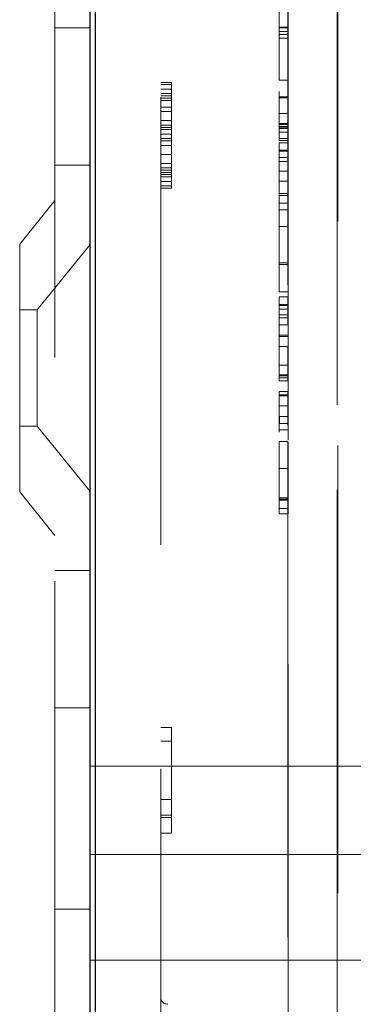
# Model space of a CAD drawing. Units: millimetres. Extents: x 11 to 205, y 5 to 292.
# Drawn here: x 154 to 155, y 135 to 138 of the extents above; entities that cross this region are included whole.
import ezdxf

# ---------------------------------------------------------------- set-up
doc = ezdxf.new("R2010")
doc.units = ezdxf.units.MM
doc.linetypes.add('HIDDEN', pattern=[1.905, 1.27, -0.635])

msp = doc.modelspace()

# ---------------------------------------------------------------- linework, layer by layer
at = {"color": 7, "linetype": 'HIDDEN', "lineweight": 18}
for p, q in [((154.2022, 214.692), (154.2022, 124.692)), ((154.5022, 151.2949), (154.5022, 130.6092)), ((155.0024, 131.372), (155.0024, 150.532)), ((155.0038, 131.892), (155.0038, 150.012)), ((154.8638, 135.0822), (154.8638, 146.8219)), ((154.8622, 138.752), (154.8622, 135.3553)), ((155.0021, 138.7517), (155.0021, 130.3144)), ((154.8383, 138.1277), (154.8383, 138.382)), ((154.8633, 138.1277), (154.8633, 138.382)), ((154.2022, 138.1565), (154.3022, 138.1565)), ((154.8379, 138.0086), (154.8379, 138.1382)), ((154.8629, 138.1382), (154.8379, 138.1382)), ((154.8379, 138.1382), (154.8379, 138.0086)), ((154.8379, 138.1382), (154.8379, 138.1382)), ((154.8382, 138.1583), (154.8382, 138.1461)), ((154.8632, 138.1583), (154.8382, 138.1583)), ((154.8382, 138.157), (154.8632, 138.157)), ((154.8382, 138.1461), (154.8383, 138.1277)), ((154.8632, 138.1461), (154.8382, 138.1461)), ((154.8629, 138.1382), (154.8629, 138.0086)), ((154.8629, 138.0086), (154.8629, 138.1382)), ((154.8632, 138.1583), (154.8632, 138.1461)), ((154.8632, 138.1461), (154.8633, 138.1277)), ((154.8633, 138.1277), (154.8383, 138.1277)), ((154.5022, 138.002), (154.5322, 138.002)), ((154.5322, 138.002), (154.5322, 137.702)), ((154.8629, 138.0086), (154.8379, 138.0086)), ((154.8379, 138.0086), (154.8379, 138.0086)), ((154.5022, 137.9957), (154.5322, 137.9957)), ((154.5022, 137.9829), (154.5322, 137.9829)), ((154.5022, 137.9701), (154.5322, 137.9701)), ((154.5022, 137.9637), (154.5322, 137.9637)), ((154.5022, 137.9574), (154.5322, 137.9574)), ((154.5022, 137.951), (154.5322, 137.951)), ((154.8381, 137.9244), (154.8378, 137.9655)), ((154.8381, 137.9615), (154.8381, 137.9244)), ((154.8381, 137.958), (154.8381, 137.9615)), ((154.8631, 137.9615), (154.8381, 137.9615)), ((154.8631, 137.958), (154.8381, 137.958)), ((154.8631, 137.9244), (154.8628, 137.9655)), ((154.8631, 137.958), (154.8631, 137.9615)), ((154.8631, 137.9615), (154.8631, 137.9244)), ((154.5022, 137.9318), (154.5322, 137.9318)), ((154.5022, 137.9191), (154.5322, 137.9191)), ((154.8377, 137.9314), (154.8377, 137.9334)), ((154.8377, 137.9277), (154.8377, 137.9314)), ((154.8378, 137.9287), (154.8381, 137.8828)), ((154.8627, 137.9314), (154.8627, 137.9334)), ((154.8627, 137.9277), (154.8627, 137.9314)), ((154.8628, 137.9287), (154.8631, 137.8828)), ((154.5022, 137.8935), (154.5322, 137.8935)), ((154.8377, 137.9085), (154.8378, 137.8748)), ((154.8378, 137.9083), (154.8378, 137.8851)), ((154.8631, 137.9136), (154.8381, 137.9136)), ((154.8627, 137.9085), (154.8628, 137.8748)), ((154.8628, 137.9083), (154.8628, 137.8851)), ((154.5022, 137.8808), (154.5322, 137.8808)), ((154.5022, 137.8744), (154.5322, 137.8744)), ((154.5022, 137.868), (154.5322, 137.868)), ((154.8378, 137.8751), (154.8378, 137.8851)), ((154.8628, 137.8851), (154.8378, 137.8851)), ((154.8628, 137.8748), (154.8378, 137.8748)), ((154.8381, 137.8828), (154.8381, 137.8425)), ((154.8631, 137.8828), (154.8381, 137.8828)), ((154.8381, 137.8773), (154.8382, 137.8607)), ((154.8381, 137.8367), (154.8381, 137.8773)), ((154.8631, 137.8773), (154.8381, 137.8773)), ((154.8382, 137.8607), (154.8382, 137.8712)), ((154.8632, 137.8712), (154.8382, 137.8712)), ((154.8632, 137.8607), (154.8382, 137.8607)), ((154.8628, 137.8751), (154.8628, 137.8851)), ((154.8631, 137.8828), (154.8631, 137.8425)), ((154.8631, 137.8367), (154.8631, 137.8773)), ((154.8631, 137.8773), (154.8632, 137.8607)), ((154.8632, 137.8607), (154.8632, 137.8712)), ((154.5022, 137.8552), (154.5322, 137.8552)), ((154.5022, 137.8425), (154.5322, 137.8425)), ((154.5022, 137.8361), (154.5322, 137.8361)), ((154.8377, 137.831), (154.8377, 137.7894)), ((154.838, 137.7809), (154.8377, 137.831)), ((154.8627, 137.831), (154.8377, 137.831)), ((154.8381, 137.8425), (154.8381, 137.8367)), ((154.8631, 137.8425), (154.8381, 137.8425)), ((154.8631, 137.8367), (154.8381, 137.8367)), ((154.8627, 137.831), (154.8627, 137.7894)), ((154.863, 137.7809), (154.8627, 137.831)), ((154.8631, 137.8425), (154.8631, 137.8367)), ((154.5022, 137.8233), (154.5322, 137.8233)), ((154.8381, 137.8093), (154.8381, 137.7991)), ((154.8381, 137.8066), (154.8381, 137.8093)), ((154.8631, 137.8093), (154.8381, 137.8093)), ((154.8381, 137.7219), (154.8381, 137.8066)), ((154.8631, 137.8066), (154.8381, 137.8066)), ((154.8631, 137.8066), (154.8631, 137.8093)), ((154.8631, 137.8093), (154.8631, 137.7991)), ((154.8631, 137.7219), (154.8631, 137.8066)), ((154.5022, 137.7978), (154.5322, 137.7978)), ((154.8377, 137.7894), (154.8378, 137.772)), ((154.8627, 137.7894), (154.8377, 137.7894)), ((154.838, 137.7775), (154.863, 137.7775)), ((154.8627, 137.7894), (154.8628, 137.772)), ((154.2022, 137.767), (154.3022, 137.767)), ((154.5022, 137.7723), (154.5322, 137.7723)), ((154.5022, 137.7595), (154.5322, 137.7595)), ((154.5022, 137.7531), (154.5322, 137.7531)), ((154.5022, 137.7467), (154.5322, 137.7467)), ((154.838, 137.7505), (154.8381, 137.7219)), ((154.863, 137.7505), (154.838, 137.7505)), ((154.863, 137.7505), (154.8631, 137.7219)), ((154.5022, 137.7403), (154.5322, 137.7403)), ((154.5022, 137.734), (154.5322, 137.734)), ((154.5022, 137.7212), (154.5322, 137.7212)), ((154.8631, 137.7219), (154.8381, 137.7219)), ((154.5022, 137.7084), (154.5322, 137.7084)), ((154.5022, 137.702), (154.5322, 137.702)), ((154.2022, 137.667), (154.1022, 137.5435)), ((154.8381, 137.6865), (154.838, 137.6815)), ((154.863, 137.6815), (154.838, 137.6815)), ((154.8631, 137.6865), (154.8381, 137.6865)), ((154.8631, 137.6865), (154.863, 137.6815)), ((154.8631, 137.6591), (154.8381, 137.6591)), ((154.8631, 137.6407), (154.8381, 137.6407)), ((154.8628, 137.5931), (154.8378, 137.5931)), ((154.1022, 136.8405), (154.1022, 137.5435)), ((154.3022, 137.5423), (154.1522, 137.357)), ((154.8631, 137.4905), (154.8381, 137.4905)), ((154.8631, 137.485), (154.8381, 137.485)), ((154.8377, 137.3938), (154.8377, 137.3522)), ((154.838, 137.3465), (154.8377, 137.3938)), ((154.8627, 137.3938), (154.8377, 137.3938)), ((154.863, 137.408), (154.838, 137.408)), ((154.8627, 137.3938), (154.8627, 137.3522)), ((154.863, 137.3465), (154.8627, 137.3938)), ((154.1522, 137.357), (154.1022, 137.357)), ((154.1522, 137.357), (154.1522, 137.027)), ((154.8381, 137.3721), (154.8381, 137.3584)), ((154.8381, 137.3694), (154.8381, 137.3721)), ((154.8631, 137.3721), (154.8381, 137.3721)), ((154.8381, 137.2847), (154.8381, 137.3694)), ((154.8631, 137.3694), (154.8381, 137.3694)), ((154.8631, 137.3584), (154.8381, 137.3584)), ((154.8631, 137.3694), (154.8631, 137.3721)), ((154.8631, 137.3721), (154.8631, 137.3584)), ((154.8631, 137.2847), (154.8631, 137.3694)), ((154.8377, 137.3522), (154.8378, 137.3338)), ((154.8628, 137.3338), (154.8378, 137.3338)), ((154.8381, 137.3436), (154.838, 137.3432)), ((154.8631, 137.343), (154.8381, 137.343)), ((154.8627, 137.3522), (154.8628, 137.3338)), ((154.8379, 137.3139), (154.8381, 137.2847)), ((154.8629, 137.3139), (154.8379, 137.3139)), ((154.8629, 137.3139), (154.8631, 137.2847)), ((154.863, 137.2812), (154.838, 137.281)), ((154.8631, 137.2847), (154.8381, 137.2847)), ((154.8627, 137.2533), (154.8377, 137.2533)), ((154.838, 137.2179), (154.8378, 137.2441)), ((154.863, 137.2179), (154.8628, 137.2441)), ((154.8377, 137.213), (154.8378, 137.207)), ((154.8378, 137.2062), (154.838, 137.1761)), ((154.8631, 137.1999), (154.8381, 137.1999)), ((154.8627, 137.213), (154.8628, 137.207)), ((154.8628, 137.2062), (154.863, 137.1761)), ((154.8378, 137.1554), (154.8378, 137.1641)), ((154.8628, 137.1641), (154.8378, 137.1641)), ((154.8631, 137.1721), (154.8381, 137.1721)), ((154.8381, 137.1692), (154.8631, 137.1692)), ((154.8628, 137.1554), (154.8628, 137.1641)), ((154.8628, 137.1554), (154.8378, 137.1554)), ((154.8627, 137.1248), (154.8377, 137.1248)), ((154.838, 137.0877), (154.8378, 137.1173)), ((154.8381, 137.1153), (154.8381, 137.1039)), ((154.8381, 137.1126), (154.8381, 137.1153)), ((154.8631, 137.1153), (154.8381, 137.1153)), ((154.8381, 137.0276), (154.8381, 137.1126)), ((154.8631, 137.1126), (154.8381, 137.1126)), ((154.863, 137.0877), (154.8628, 137.1173)), ((154.8631, 137.1126), (154.8631, 137.1153)), ((154.8631, 137.1153), (154.8631, 137.1039)), ((154.8631, 137.0276), (154.8631, 137.1126)), ((154.8378, 137.0774), (154.8381, 137.0276)), ((154.838, 137.0843), (154.863, 137.0843)), ((154.8628, 137.0774), (154.8631, 137.0276)), ((154.863, 137.0846), (154.863, 137.0877)), ((154.8377, 137.0558), (154.8378, 137.0291)), ((154.8633, 137.0544), (154.8383, 137.0544)), ((154.8627, 137.0558), (154.8628, 137.0291)), ((154.1022, 137.027), (154.1522, 137.027)), ((154.1522, 137.027), (154.3022, 136.8418)), ((154.8378, 137.0291), (154.8378, 137.0386)), ((154.8633, 137.0348), (154.8383, 137.0348)), ((154.8628, 137.0291), (154.8628, 137.0386)), ((154.8633, 137.0163), (154.8383, 137.0163)), ((154.8628, 136.9835), (154.8378, 136.9835)), ((154.8377, 136.8896), (154.8377, 136.8572)), ((154.863, 136.9069), (154.838, 136.9069)), ((154.8627, 136.8896), (154.8627, 136.8572)), ((154.8377, 136.857), (154.8378, 136.8222)), ((154.8627, 136.857), (154.8628, 136.8222)), ((154.1022, 136.8405), (154.2022, 136.717)), ((154.838, 136.8239), (154.838, 136.8246)), ((154.863, 136.8239), (154.863, 136.8246)), ((154.8378, 136.8121), (154.8378, 136.8222)), ((154.8381, 136.8234), (154.8381, 136.8174)), ((154.8631, 136.8233), (154.8381, 136.8233)), ((154.8381, 136.8174), (154.8381, 136.8199)), ((154.8631, 136.8199), (154.8381, 136.8199)), ((154.8631, 136.8174), (154.8381, 136.8174)), ((154.8628, 136.8121), (154.8628, 136.8222)), ((154.8631, 136.8234), (154.8631, 136.8174)), ((154.8631, 136.8174), (154.8631, 136.8199)), ((154.863, 136.7784), (154.838, 136.7784)), ((154.8631, 136.7934), (154.8381, 136.7934)), ((154.3022, 136.617), (154.2022, 136.617)), ((154.2022, 136.2276), (154.3022, 136.2276)), ((154.5022, 136.172), (154.5322, 136.172)), ((154.5322, 136.172), (154.5322, 135.872)), ((154.5022, 136.1337), (154.5322, 136.1337)), ((154.3022, 136.062), (155.7172, 136.062)), ((154.5022, 135.9678), (154.5322, 135.9678)), ((154.5022, 135.9231), (154.5322, 135.9231)), ((154.5022, 135.9167), (154.5322, 135.9167)), ((154.5022, 135.872), (154.5322, 135.872)), ((154.3022, 135.812), (155.7172, 135.812)), ((154.2022, 135.6565), (154.3022, 135.6565)), ((154.3022, 135.512), (155.7172, 135.512))]:
    msp.add_line(p, q, dxfattribs=at)
at = {"color": 7, "linetype": 'Continuous', "lineweight": 25}
for p, q in [((154.3172, 129.3345), (154.3172, 151.5145)), ((154.3022, 130.6071), (154.3022, 151.297))]:
    msp.add_line(p, q, dxfattribs=at)
at = {"color": 7, "linetype": 'HIDDEN', "lineweight": 18, "flags": 128}
for points in [[(154.8377, 137.9764), (154.8377, 137.9765), (154.8377, 137.9764), (154.8377, 137.9761), (154.8377, 137.9755), (154.8377, 137.9746), (154.8377, 137.9736), (154.8377, 137.9723), (154.8377, 137.9708)], [(154.8378, 137.9655), (154.8378, 137.9665), (154.8378, 137.9675), (154.8378, 137.9685), (154.8378, 137.9694), (154.8378, 137.9704), (154.8378, 137.9713), (154.8378, 137.9723), (154.8378, 137.9732)], [(154.8627, 137.9764), (154.8627, 137.9765), (154.8627, 137.9764), (154.8627, 137.9761), (154.8627, 137.9755), (154.8627, 137.9746), (154.8627, 137.9736), (154.8627, 137.9723), (154.8627, 137.9708)], [(154.8628, 137.9655), (154.8628, 137.9665), (154.8628, 137.9675), (154.8628, 137.9685), (154.8628, 137.9694), (154.8628, 137.9704), (154.8628, 137.9713), (154.8628, 137.9723), (154.8628, 137.9732)], [(154.8382, 137.8712), (154.8382, 137.8761), (154.8382, 137.8812), (154.8382, 137.8864), (154.8382, 137.8916), (154.8382, 137.897), (154.8382, 137.9024), (154.8381, 137.908), (154.8381, 137.9136)], [(154.8632, 137.8712), (154.8632, 137.8761), (154.8632, 137.8812), (154.8632, 137.8864), (154.8632, 137.8916), (154.8632, 137.897), (154.8632, 137.9024), (154.8631, 137.908), (154.8631, 137.9136)], [(154.838, 137.6421), (154.838, 137.6401), (154.838, 137.6384), (154.838, 137.637), (154.838, 137.636), (154.838, 137.6352), (154.8381, 137.6348), (154.8381, 137.6347), (154.8381, 137.635)], [(154.863, 137.6421), (154.863, 137.6401), (154.863, 137.6384), (154.863, 137.637), (154.863, 137.636), (154.8631, 137.6352), (154.8631, 137.6348), (154.8631, 137.6347), (154.8631, 137.635)], [(154.8383, 137.0543), (154.8383, 137.0559), (154.8383, 137.0574), (154.8383, 137.0586), (154.8383, 137.0596), (154.8383, 137.0603), (154.8383, 137.0608), (154.8383, 137.0611), (154.8383, 137.061)], [(154.8633, 137.0543), (154.8633, 137.0559), (154.8633, 137.0574), (154.8633, 137.0586), (154.8633, 137.0596), (154.8633, 137.0603), (154.8633, 137.0608), (154.8633, 137.0611), (154.8633, 137.061)], [(154.8378, 136.925), (154.8378, 136.9278), (154.8378, 136.9303), (154.8378, 136.9323), (154.8378, 136.934), (154.8378, 136.9352), (154.8378, 136.936), (154.8378, 136.9363), (154.8378, 136.9362)], [(154.8628, 136.925), (154.8628, 136.9278), (154.8628, 136.9303), (154.8628, 136.9323), (154.8628, 136.934), (154.8628, 136.9352), (154.8628, 136.936), (154.8628, 136.9363), (154.8628, 136.9362)], [(154.8381, 136.8393), (154.8381, 136.8373), (154.8381, 136.8352), (154.8381, 136.8332), (154.8381, 136.8312), (154.8381, 136.8292), (154.8381, 136.8272), (154.8381, 136.8253), (154.8381, 136.8233)], [(154.8631, 136.8393), (154.8631, 136.8373), (154.8631, 136.8352), (154.8631, 136.8332), (154.8631, 136.8312), (154.8631, 136.8292), (154.8631, 136.8272), (154.8631, 136.8253), (154.8631, 136.8233)]]:
    msp.add_lwpolyline(points, dxfattribs=at)
at = {"color": 7, "linetype": 'HIDDEN', "lineweight": 18}
for centre, radius, start, end in [((154.6912, 137.9731), 0.1466, 0.0673, 1.2808), ((164.0422, 137.9556), 9.2045, 179.90691, 180.02122), ((154.7162, 137.9731), 0.1466, 0.0673, 1.2808), ((164.0672, 137.9556), 9.2045, 179.90691, 180.02122), ((195.2405, 137.9705), 40.4024, 180.01771, 180.08022), ((195.2655, 137.9705), 40.4024, 180.01771, 180.08022), ((154.2967, 137.9268), 0.5411, 0.1355, 0.7046), ((154.3217, 137.9268), 0.5411, 0.1355, 0.7046), ((159.2908, 137.6647), 4.4527, 179.7838, 179.9032), ((162.5204, 137.6615), 7.6824, 179.92242, 180.01052), ((159.3158, 137.6647), 4.4527, 179.7838, 179.9032), ((162.5454, 137.6615), 7.6824, 179.92242, 180.01052), ((164.7106, 137.6587), 9.8726, 179.99176, 180.09535), ((145.1748, 137.6576), 9.6633, 359.90347, 0.0093), ((154.5122, 137.6395), 0.3259, 359.0861, 0.2116), ((164.7356, 137.6587), 9.8726, 179.99176, 180.09535), ((145.1998, 137.6576), 9.6633, 359.90347, 0.0093), ((154.5372, 137.6395), 0.3259, 359.0861, 0.2116), ((170.2012, 137.5559), 15.3635, 179.90266, 180.00979), ((170.2262, 137.5559), 15.3635, 179.90266, 180.00979), ((142.7505, 137.4875), 12.0876, 359.88982, 0.01389), ((123.1624, 137.4787), 31.6757, 359.91205, 0.0113), ((142.7755, 137.4875), 12.0876, 359.88982, 0.01389), ((123.1874, 137.4787), 31.6757, 359.91205, 0.0113), ((150.5979, 137.3554), 4.2401, 359.8321, 0.0411), ((150.6229, 137.3554), 4.2401, 359.8321, 0.0411), ((135.1264, 137.2417), 19.7116, 0.11427, 0.26653), ((135.1405, 137.2418), 19.7225, 0.11427, 0.26653), ((159.5144, 137.2349), 4.6767, 179.7959, 180.0433), ((159.5394, 137.2349), 4.6767, 179.7959, 180.0433), ((155.1759, 137.2184), 0.3379, 179.9365, 181.0805), ((155.2009, 137.2184), 0.3379, 179.9365, 181.0805), ((147.0915, 137.1942), 7.7466, 359.83663, 0.04228), ((147.1165, 137.1942), 7.7466, 359.83663, 0.04228), ((161.2233, 137.1023), 6.3856, 179.82201, 180.03746), ((161.2483, 137.1023), 6.3856, 179.82201, 180.03746), ((155.977, 137.0793), 1.1393, 179.7099, 180.1152), ((156.002, 137.0793), 1.1393, 179.7099, 180.1152), ((155.181, 137.0561), 0.3428, 179.1451, 180.2058), ((164.8282, 137.0387), 9.99, 179.91047, 180.01766), ((144.9527, 137.0369), 9.8857, 359.98796, 0.10151), ((155.206, 137.0561), 0.3428, 179.1451, 180.2058), ((164.8532, 137.0387), 9.99, 179.91047, 180.01766), ((144.9777, 137.0369), 9.8857, 359.98796, 0.10151), ((164.4224, 137.0335), 9.5842, 179.98737, 180.10158), ((145.4443, 137.0327), 9.394, 359.90104, 0.0129), ((164.4474, 137.0335), 9.5842, 179.98737, 180.10158), ((145.4693, 137.0327), 9.394, 359.90104, 0.0129), ((155.3508, 137.0156), 0.5126, 179.8791, 180.6903), ((154.4052, 137.0151), 0.4331, 359.2521, 0.1516), ((155.3758, 137.0156), 0.5126, 179.8791, 180.6903), ((154.4302, 137.0151), 0.4331, 359.2521, 0.1516), ((185.441, 136.9137), 30.6034, 179.90992, 180.01008), ((152.8583, 136.9106), 1.9798, 359.8911, 0.755), ((185.466, 136.9137), 30.6034, 179.90992, 180.01008), ((152.8833, 136.9106), 1.9798, 359.8911, 0.755), ((170.5703, 136.8941), 15.7326, 179.88599, 180.01623), ((170.5953, 136.8941), 15.7326, 179.88599, 180.01623), ((200.4002, 136.9071), 45.5626, 179.9985, 180.05681), ((200.4252, 136.9071), 45.5626, 179.9985, 180.05681), ((155.2631, 136.8197), 0.4251, 179.3488, 180.1344), ((155.2881, 136.8197), 0.4251, 179.3488, 180.1344), ((153.6402, 136.8169), 1.1979, 0.1421, 0.344), ((163.3024, 136.8053), 8.4644, 179.90924, 180.01404), ((163.7301, 136.8014), 8.8921, 179.98852, 180.10365), ((153.6652, 136.8169), 1.1979, 0.1421, 0.344), ((163.3274, 136.8053), 8.4644, 179.90924, 180.01404), ((163.7551, 136.8014), 8.8921, 179.98852, 180.10365), ((153.3679, 136.7908), 1.4702, 359.5136, 0.1036), ((155.2688, 136.784), 0.4308, 179.824, 180.7477), ((153.3929, 136.7908), 1.4702, 359.5136, 0.1036), ((155.2938, 136.784), 0.4308, 179.824, 180.7477), ((154.5222, 135.4069), 0.02, 180, 269.7)]:
    msp.add_arc(centre, radius, start, end, dxfattribs=at)
for points, knots in [([(154.8383, 138.2313), (154.8383, 138.2226), (154.8383, 138.2069), (154.8383, 138.1875), (154.8382, 138.1746), (154.8382, 138.1679), (154.8382, 138.1655), (154.8382, 138.1648)], [0, 0, 0, 0, 0.379415, 0.6771, 0.847065, 0.959782, 1, 1, 1, 1]), ([(154.8633, 138.2313), (154.8633, 138.215), (154.8633, 138.1959), (154.8632, 138.1756), (154.8632, 138.1692), (154.8632, 138.1662), (154.8632, 138.1648)], [0, 0, 0, 0, 0.698267, 0.819866, 0.919086, 1, 1, 1, 1]), ([(154.8382, 138.1648), (154.8382, 138.1629), (154.8382, 138.1581), (154.8382, 138.1567), (154.8382, 138.1571), (154.8382, 138.1572)], [0, 0, 0, 0, 0.366808, 0.912671, 1, 1, 1, 1]), ([(154.8632, 138.1648), (154.8632, 138.163), (154.8632, 138.159), (154.8632, 138.157), (154.8632, 138.1574), (154.8632, 138.1576)], [0, 0, 0, 0, 0.347615, 0.756368, 1, 1, 1, 1]), ([(154.8377, 137.9521), (154.8377, 137.9479), (154.8377, 137.9392), (154.8377, 137.9236), (154.8377, 137.9144), (154.8377, 137.9085)], [0, 0, 0, 0, 0.251831, 0.518255, 1, 1, 1, 1]), ([(154.8627, 137.9521), (154.8627, 137.9479), (154.8627, 137.9392), (154.8627, 137.9236), (154.8627, 137.9144), (154.8627, 137.9085)], [0, 0, 0, 0, 0.251831, 0.518255, 1, 1, 1, 1]), ([(154.8378, 137.9082), (154.8377, 137.9125), (154.8377, 137.9177), (154.8377, 137.9251), (154.8377, 137.927), (154.8377, 137.9277)], [0, 0, 0, 0, 0.7616828, 0.9191893, 1, 1, 1, 1]), ([(154.8628, 137.9082), (154.8627, 137.9121), (154.8627, 137.917), (154.8627, 137.9241), (154.8627, 137.9266), (154.8627, 137.9277)], [0, 0, 0, 0, 0.6937289, 0.8689929, 1, 1, 1, 1]), ([(154.8381, 137.7787), (154.838, 137.7781), (154.838, 137.777), (154.838, 137.7785), (154.838, 137.7801), (154.838, 137.7809)], [0, 0, 0, 0, 0.373239, 0.684278, 1, 1, 1, 1]), ([(154.8381, 137.7991), (154.8381, 137.7955), (154.8381, 137.7902), (154.8381, 137.7839), (154.8381, 137.7803), (154.8381, 137.7792), (154.8381, 137.7787)], [0, 0, 0, 0, 0.438604, 0.658108, 0.827692, 1, 1, 1, 1]), ([(154.8631, 137.7787), (154.8631, 137.7782), (154.863, 137.7772), (154.863, 137.7777), (154.863, 137.7796), (154.863, 137.7809)], [0, 0, 0, 0, 0.207223, 0.46832, 1, 1, 1, 1]), ([(154.8631, 137.7991), (154.8631, 137.7962), (154.8631, 137.7911), (154.8631, 137.7847), (154.8631, 137.7805), (154.8631, 137.7793), (154.8631, 137.7787)], [0, 0, 0, 0, 0.354074, 0.634747, 0.821235, 1, 1, 1, 1]), ([(154.8378, 137.772), (154.8378, 137.7665), (154.8379, 137.7537), (154.838, 137.733), (154.838, 137.7212)], [0, 0, 0, 0, 0.428987, 1, 1, 1, 1]), ([(154.8381, 137.6967), (154.8381, 137.7057), (154.838, 137.7255), (154.838, 137.7417), (154.838, 137.7505)], [0, 0, 0, 0, 0.455833, 1, 1, 1, 1]), ([(154.8628, 137.772), (154.8628, 137.7639), (154.8629, 137.7509), (154.863, 137.7294), (154.863, 137.7212)], [0, 0, 0, 0, 0.6221618, 1, 1, 1, 1]), ([(154.8631, 137.6967), (154.8631, 137.7057), (154.863, 137.7255), (154.863, 137.7417), (154.863, 137.7505)], [0, 0, 0, 0, 0.455833, 1, 1, 1, 1]), ([(154.838, 137.7212), (154.838, 137.7162), (154.838, 137.7091), (154.838, 137.6998), (154.838, 137.694), (154.838, 137.6901), (154.8381, 137.6873), (154.8381, 137.6866), (154.8381, 137.6865)], [0, 0, 0, 0, 0.490619, 0.701823, 0.831927, 0.962825, 0.993631, 1, 1, 1, 1]), ([(154.863, 137.7212), (154.863, 137.7136), (154.863, 137.7043), (154.863, 137.6921), (154.8631, 137.6884), (154.8631, 137.6871), (154.8631, 137.6865)], [0, 0, 0, 0, 0.750751, 0.924131, 0.967869, 1, 1, 1, 1]), ([(154.8381, 137.6591), (154.8381, 137.6627), (154.8381, 137.67), (154.8381, 137.6834), (154.8381, 137.6915), (154.8381, 137.6967)], [0, 0, 0, 0, 0.243497, 0.507856, 1, 1, 1, 1]), ([(154.8631, 137.6591), (154.8631, 137.6627), (154.8631, 137.67), (154.8631, 137.6834), (154.8631, 137.6915), (154.8631, 137.6967)], [0, 0, 0, 0, 0.2434972, 0.5078555, 1, 1, 1, 1]), ([(154.8378, 137.6399), (154.8378, 137.6391), (154.8378, 137.6376), (154.8377, 137.6245), (154.8377, 137.6191)], [0, 0, 0, 0, 0.58555, 1, 1, 1, 1]), ([(154.838, 137.5906), (154.838, 137.6064), (154.8379, 137.6334), (154.8379, 137.638), (154.8378, 137.6399)], [0, 0, 0, 0, 0.586378, 1, 1, 1, 1]), ([(154.8628, 137.6399), (154.8628, 137.6391), (154.8628, 137.6376), (154.8627, 137.6245), (154.8627, 137.6191)], [0, 0, 0, 0, 0.58555, 1, 1, 1, 1]), ([(154.863, 137.5906), (154.863, 137.6064), (154.8629, 137.6334), (154.8629, 137.638), (154.8628, 137.6399)], [0, 0, 0, 0, 0.586378, 1, 1, 1, 1]), ([(154.8377, 137.6191), (154.8377, 137.6102), (154.8377, 137.5935), (154.8377, 137.5727), (154.8377, 137.563)], [0, 0, 0, 0, 0.535824, 1, 1, 1, 1]), ([(154.8627, 137.6191), (154.8627, 137.6102), (154.8627, 137.5935), (154.8627, 137.5727), (154.8627, 137.563)], [0, 0, 0, 0, 0.535824, 1, 1, 1, 1]), ([(154.8377, 137.5819), (154.8377, 137.5844), (154.8378, 137.5905), (154.8378, 137.5928), (154.8378, 137.593), (154.8378, 137.5931)], [0, 0, 0, 0, 0.329674, 0.800295, 1, 1, 1, 1]), ([(154.8378, 137.5931), (154.8378, 137.5919), (154.8379, 137.5887), (154.838, 137.5714), (154.838, 137.561)], [0, 0, 0, 0, 0.393398, 1, 1, 1, 1]), ([(154.8381, 137.485), (154.8381, 137.4955), (154.8381, 137.5168), (154.8381, 137.5547), (154.838, 137.5766), (154.838, 137.5906)], [0, 0, 0, 0, 0.2566069, 0.5229825, 1, 1, 1, 1]), ([(154.8627, 137.5819), (154.8627, 137.5838), (154.8627, 137.5879), (154.8628, 137.5923), (154.8628, 137.5928), (154.8628, 137.5931)], [0, 0, 0, 0, 0.245568, 0.511349, 1, 1, 1, 1]), ([(154.8628, 137.5931), (154.8628, 137.591), (154.8629, 137.5869), (154.863, 137.5693), (154.863, 137.561)], [0, 0, 0, 0, 0.5222, 1, 1, 1, 1]), ([(154.8631, 137.485), (154.8631, 137.4955), (154.8631, 137.5168), (154.8631, 137.5547), (154.863, 137.5766), (154.863, 137.5906)], [0, 0, 0, 0, 0.256607, 0.522982, 1, 1, 1, 1]), ([(154.8377, 137.563), (154.8377, 137.5523), (154.8377, 137.5306), (154.8377, 137.4921), (154.8378, 137.4705), (154.8378, 137.4566)], [0, 0, 0, 0, 0.257818, 0.523602, 1, 1, 1, 1]), ([(154.8378, 137.4862), (154.8378, 137.4938), (154.8378, 137.5049), (154.8377, 137.5256), (154.8377, 137.5405), (154.8377, 137.5498), (154.8377, 137.5532)], [0, 0, 0, 0, 0.475881, 0.697767, 0.886841, 1, 1, 1, 1]), ([(154.838, 137.561), (154.838, 137.5529), (154.838, 137.541), (154.8381, 137.5177), (154.8381, 137.5018), (154.8381, 137.4925), (154.8381, 137.4905)], [0, 0, 0, 0, 0.483758, 0.708515, 0.935733, 1, 1, 1, 1]), ([(154.8627, 137.563), (154.8627, 137.5523), (154.8627, 137.5306), (154.8627, 137.4921), (154.8628, 137.4705), (154.8628, 137.4566)], [0, 0, 0, 0, 0.257818, 0.523602, 1, 1, 1, 1]), ([(154.8628, 137.4862), (154.8628, 137.4918), (154.8628, 137.5019), (154.8627, 137.5197), (154.8627, 137.537), (154.8627, 137.548), (154.8627, 137.5532)], [0, 0, 0, 0, 0.356462, 0.641962, 0.829101, 1, 1, 1, 1]), ([(154.863, 137.561), (154.863, 137.5552), (154.863, 137.5448), (154.8631, 137.5261), (154.8631, 137.5077), (154.8631, 137.4961), (154.8631, 137.4905)], [0, 0, 0, 0, 0.350954, 0.635199, 0.824504, 1, 1, 1, 1]), ([(154.838, 137.4549), (154.838, 137.4558), (154.8379, 137.4584), (154.8379, 137.4755), (154.8378, 137.4862)], [0, 0, 0, 0, 0.369645, 1, 1, 1, 1]), ([(154.863, 137.4549), (154.863, 137.4568), (154.8629, 137.4605), (154.8628, 137.4781), (154.8628, 137.4862)], [0, 0, 0, 0, 0.532975, 1, 1, 1, 1]), ([(154.8378, 137.4566), (154.8378, 137.441), (154.8379, 137.4151), (154.838, 137.41), (154.838, 137.408)], [0, 0, 0, 0, 0.600285, 1, 1, 1, 1]), ([(154.8381, 137.4644), (154.8381, 137.4623), (154.838, 137.4584), (154.838, 137.4554), (154.838, 137.4551), (154.838, 137.4549)], [0, 0, 0, 0, 0.324923, 0.594615, 1, 1, 1, 1]), ([(154.8628, 137.4566), (154.8628, 137.441), (154.8629, 137.4151), (154.863, 137.41), (154.863, 137.408)], [0, 0, 0, 0, 0.600285, 1, 1, 1, 1]), ([(154.8631, 137.4644), (154.8631, 137.4613), (154.863, 137.4554), (154.863, 137.455), (154.863, 137.4549)], [0, 0, 0, 0, 0.508636, 1, 1, 1, 1]), ([(154.838, 137.408), (154.838, 137.409), (154.838, 137.4107), (154.8381, 137.4243), (154.8381, 137.4301)], [0, 0, 0, 0, 0.580421, 1, 1, 1, 1]), ([(154.863, 137.408), (154.863, 137.409), (154.863, 137.4107), (154.8631, 137.4243), (154.8631, 137.4301)], [0, 0, 0, 0, 0.580421, 1, 1, 1, 1]), ([(154.838, 137.343), (154.838, 137.3433), (154.838, 137.3441), (154.838, 137.3457), (154.838, 137.3465)], [0, 0, 0, 0, 0.4973787, 1, 1, 1, 1]), ([(154.8631, 137.3436), (154.8631, 137.3433), (154.863, 137.3425), (154.863, 137.3434), (154.863, 137.3452), (154.863, 137.3465)], [0, 0, 0, 0, 0.211358, 0.474326, 1, 1, 1, 1]), ([(154.8381, 137.2421), (154.8381, 137.2473), (154.8381, 137.2601), (154.838, 137.284), (154.838, 137.3017), (154.8379, 137.3139)], [0, 0, 0, 0, 0.177594, 0.433724, 1, 1, 1, 1]), ([(154.8631, 137.2421), (154.8631, 137.2473), (154.8631, 137.2601), (154.863, 137.284), (154.863, 137.3017), (154.8629, 137.3139)], [0, 0, 0, 0, 0.177594, 0.433724, 1, 1, 1, 1]), ([(154.838, 137.2817), (154.838, 137.2698), (154.838, 137.2555), (154.8381, 137.2321), (154.8381, 137.2251), (154.8381, 137.2219)], [0, 0, 0, 0, 0.738495, 0.884239, 1, 1, 1, 1]), ([(154.863, 137.2817), (154.863, 137.2706), (154.863, 137.2575), (154.8631, 137.2373), (154.8631, 137.2295), (154.8631, 137.2243), (154.8631, 137.2219)], [0, 0, 0, 0, 0.685645, 0.808427, 0.911582, 1, 1, 1, 1]), ([(154.8378, 137.2441), (154.8378, 137.2477), (154.8378, 137.2522), (154.8377, 137.2538), (154.8377, 137.2524), (154.8377, 137.2518)], [0, 0, 0, 0, 0.683514, 0.864087, 1, 1, 1, 1]), ([(154.8628, 137.2441), (154.8628, 137.2477), (154.8628, 137.2522), (154.8627, 137.2538), (154.8627, 137.2524), (154.8627, 137.2518)], [0, 0, 0, 0, 0.683514, 0.864087, 1, 1, 1, 1]), ([(154.8377, 137.2314), (154.8377, 137.2244), (154.8377, 137.2089), (154.8377, 137.1814), (154.8378, 137.1659), (154.8378, 137.1554)], [0, 0, 0, 0, 0.208574, 0.461887, 1, 1, 1, 1]), ([(154.8381, 137.2219), (154.8381, 137.2208), (154.8381, 137.2187), (154.8381, 137.2161), (154.8381, 137.214), (154.8381, 137.2124), (154.838, 137.2122), (154.838, 137.2121)], [0, 0, 0, 0, 0.185375, 0.329958, 0.474668, 0.674827, 1, 1, 1, 1]), ([(154.8381, 137.2), (154.8381, 137.2075), (154.8381, 137.2226), (154.8381, 137.2356), (154.8381, 137.2421)], [0, 0, 0, 0, 0.497102, 1, 1, 1, 1]), ([(154.8627, 137.2314), (154.8627, 137.2244), (154.8627, 137.2089), (154.8627, 137.1814), (154.8628, 137.1659), (154.8628, 137.1554)], [0, 0, 0, 0, 0.208574, 0.461887, 1, 1, 1, 1]), ([(154.8631, 137.2219), (154.8631, 137.2208), (154.8631, 137.2187), (154.8631, 137.2159), (154.8631, 137.2137), (154.8631, 137.2123), (154.863, 137.2122), (154.863, 137.2121)], [0, 0, 0, 0, 0.180567, 0.341467, 0.5046, 0.726433, 1, 1, 1, 1]), ([(154.8631, 137.2), (154.8631, 137.2075), (154.8631, 137.2226), (154.8631, 137.2356), (154.8631, 137.2421)], [0, 0, 0, 0, 0.497102, 1, 1, 1, 1]), ([(154.8377, 137.2065), (154.8377, 137.2072), (154.8377, 137.2084), (154.8377, 137.21), (154.8377, 137.2112), (154.8377, 137.2121), (154.8377, 137.2122), (154.8377, 137.2122)], [0, 0, 0, 0, 0.192984, 0.338936, 0.485074, 0.68226, 1, 1, 1, 1]), ([(154.8378, 137.1641), (154.8378, 137.17), (154.8378, 137.1786), (154.8377, 137.1915), (154.8377, 137.1997), (154.8377, 137.2053), (154.8377, 137.2065)], [0, 0, 0, 0, 0.484225, 0.709935, 0.937652, 1, 1, 1, 1]), ([(154.8627, 137.2065), (154.8627, 137.2071), (154.8627, 137.2084), (154.8627, 137.21), (154.8627, 137.2113), (154.8627, 137.2121), (154.8627, 137.2122), (154.8627, 137.2122)], [0, 0, 0, 0, 0.1802431, 0.3413474, 0.5039132, 0.7248537, 1, 1, 1, 1]), ([(154.8628, 137.1641), (154.8628, 137.1728), (154.8628, 137.1828), (154.8627, 137.1971), (154.8627, 137.2019), (154.8627, 137.2051), (154.8627, 137.2065)], [0, 0, 0, 0, 0.717185, 0.835637, 0.928405, 1, 1, 1, 1]), ([(154.838, 137.1761), (154.838, 137.173), (154.838, 137.169), (154.8381, 137.1691), (154.8381, 137.1711), (154.8381, 137.172)], [0, 0, 0, 0, 0.659441, 0.8468476, 1, 1, 1, 1]), ([(154.863, 137.1761), (154.863, 137.173), (154.863, 137.169), (154.8631, 137.1691), (154.8631, 137.1711), (154.8631, 137.172)], [0, 0, 0, 0, 0.659441, 0.846848, 1, 1, 1, 1]), ([(154.8378, 137.1173), (154.8378, 137.1206), (154.8378, 137.1248), (154.8377, 137.125), (154.8377, 137.1231), (154.8377, 137.1223)], [0, 0, 0, 0, 0.667998, 0.852937, 1, 1, 1, 1]), ([(154.8381, 137.1039), (154.8381, 137.1008), (154.8381, 137.096), (154.8381, 137.0903), (154.8381, 137.0869), (154.8381, 137.0859), (154.8381, 137.0854)], [0, 0, 0, 0, 0.406198, 0.616881, 0.82946, 1, 1, 1, 1]), ([(154.8628, 137.1173), (154.8628, 137.1206), (154.8628, 137.1248), (154.8627, 137.125), (154.8627, 137.1231), (154.8627, 137.1223)], [0, 0, 0, 0, 0.667998, 0.852937, 1, 1, 1, 1]), ([(154.8631, 137.1039), (154.8631, 137.1013), (154.8631, 137.0966), (154.8631, 137.0908), (154.8631, 137.0871), (154.8631, 137.086), (154.8631, 137.0854)], [0, 0, 0, 0, 0.338911, 0.613396, 0.805392, 1, 1, 1, 1]), ([(154.8377, 137.0981), (154.8377, 137.0939), (154.8377, 137.0853), (154.8377, 137.07), (154.8377, 137.0613), (154.8377, 137.0558)], [0, 0, 0, 0, 0.26058, 0.527025, 1, 1, 1, 1]), ([(154.8377, 137.0848), (154.8378, 137.084), (154.8378, 137.0823), (154.8378, 137.0791), (154.8378, 137.0774)], [0, 0, 0, 0, 0.49455, 1, 1, 1, 1]), ([(154.8378, 137.0386), (154.8378, 137.0446), (154.8378, 137.0526), (154.8377, 137.0647), (154.8377, 137.0713), (154.8377, 137.0754), (154.8377, 137.077)], [0, 0, 0, 0, 0.57211, 0.763755, 0.913415, 1, 1, 1, 1]), ([(154.8381, 137.0854), (154.838, 137.0849), (154.838, 137.0838), (154.838, 137.0853), (154.838, 137.0869), (154.838, 137.0877)], [0, 0, 0, 0, 0.362659, 0.678937, 1, 1, 1, 1]), ([(154.8627, 137.0981), (154.8627, 137.0939), (154.8627, 137.0853), (154.8627, 137.07), (154.8627, 137.0613), (154.8627, 137.0558)], [0, 0, 0, 0, 0.26058, 0.527025, 1, 1, 1, 1]), ([(154.8627, 137.0848), (154.8628, 137.0842), (154.8628, 137.0826), (154.8628, 137.0794), (154.8628, 137.0774)], [0, 0, 0, 0, 0.41103, 1, 1, 1, 1]), ([(154.8628, 137.0386), (154.8628, 137.0459), (154.8628, 137.0545), (154.8627, 137.0675), (154.8627, 137.0723), (154.8627, 137.0755), (154.8627, 137.077)], [0, 0, 0, 0, 0.698245, 0.818957, 0.917867, 1, 1, 1, 1]), ([(154.8631, 137.0854), (154.8631, 137.0849), (154.863, 137.0842), (154.863, 137.0844), (154.863, 137.0844)], [0, 0, 0, 0, 0.713263, 1, 1, 1, 1]), ([(154.8378, 136.9835), (154.8378, 136.9827), (154.8378, 136.9814), (154.8377, 136.9675), (154.8377, 136.9619)], [0, 0, 0, 0, 0.5928459, 1, 1, 1, 1]), ([(154.838, 136.9379), (154.838, 136.9526), (154.8379, 136.9777), (154.8379, 136.9818), (154.8378, 136.9835)], [0, 0, 0, 0, 0.582722, 1, 1, 1, 1]), ([(154.8628, 136.9835), (154.8628, 136.9827), (154.8628, 136.9814), (154.8627, 136.9675), (154.8627, 136.9619)], [0, 0, 0, 0, 0.592846, 1, 1, 1, 1]), ([(154.863, 136.9379), (154.863, 136.9526), (154.8629, 136.9777), (154.8629, 136.9818), (154.8628, 136.9835)], [0, 0, 0, 0, 0.582722, 1, 1, 1, 1]), ([(154.8381, 136.8338), (154.8381, 136.8445), (154.8381, 136.866), (154.8381, 136.9037), (154.838, 136.9246), (154.838, 136.9379)], [0, 0, 0, 0, 0.266488, 0.534356, 1, 1, 1, 1]), ([(154.8631, 136.8338), (154.8631, 136.8445), (154.8631, 136.866), (154.8631, 136.9037), (154.863, 136.9246), (154.863, 136.9379)], [0, 0, 0, 0, 0.266488, 0.534356, 1, 1, 1, 1]), ([(154.838, 136.9075), (154.838, 136.9002), (154.8381, 136.8884), (154.8381, 136.8652), (154.8381, 136.8492), (154.8381, 136.8408), (154.8381, 136.8393)], [0, 0, 0, 0, 0.439194, 0.705462, 0.948073, 1, 1, 1, 1]), ([(154.863, 136.9075), (154.863, 136.9022), (154.863, 136.8923), (154.8631, 136.8742), (154.8631, 136.8563), (154.8631, 136.8449), (154.8631, 136.8393)], [0, 0, 0, 0, 0.326735, 0.605889, 0.80496, 1, 1, 1, 1]), ([(154.8377, 136.8617), (154.8377, 136.8525), (154.8377, 136.8341), (154.8378, 136.8195), (154.8378, 136.8121)], [0, 0, 0, 0, 0.499637, 1, 1, 1, 1]), ([(154.8627, 136.8617), (154.8627, 136.8525), (154.8627, 136.8341), (154.8628, 136.8195), (154.8628, 136.8121)], [0, 0, 0, 0, 0.499637, 1, 1, 1, 1]), ([(154.8381, 136.793), (154.8381, 136.7995), (154.8381, 136.812), (154.8381, 136.8267), (154.8381, 136.8338)], [0, 0, 0, 0, 0.5162488, 1, 1, 1, 1]), ([(154.8631, 136.793), (154.8631, 136.7995), (154.8631, 136.812), (154.8631, 136.8267), (154.8631, 136.8338)], [0, 0, 0, 0, 0.516249, 1, 1, 1, 1])]:
    msp.add_open_spline(points, degree=3, knots=knots, dxfattribs=at)

doc.saveas('drawing.dxf')
